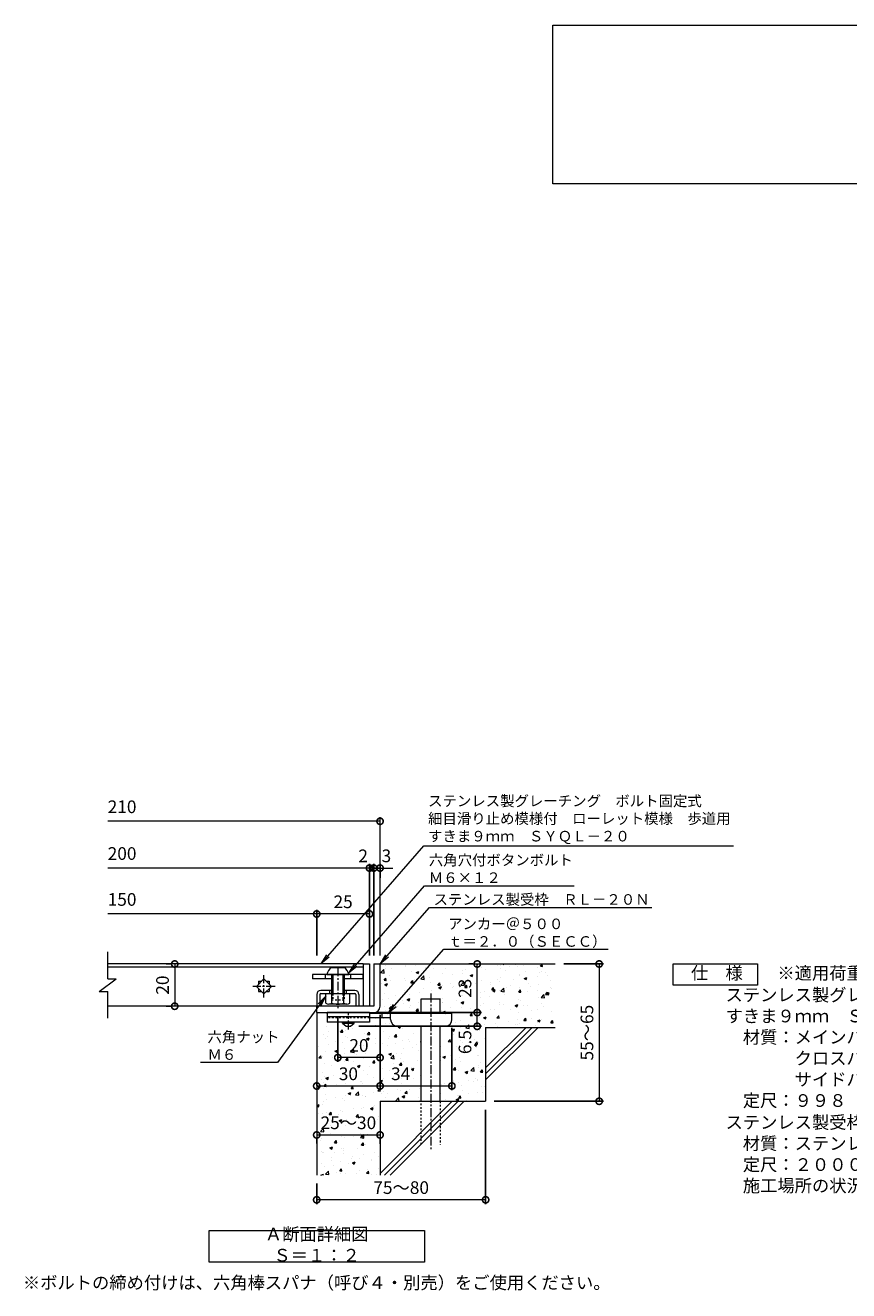
# Model space of a CAD drawing. Units: millimetres. Extents: x -1389 to 57, y -251 to 1110.
# Drawn here: x -1231 to -841, y -179 to 420 of the extents above; entities that cross this region are included whole.
import ezdxf
from ezdxf import colors
from ezdxf.entities.mleader import LeaderData, LeaderLine
from ezdxf.math import Vec2, Vec3

# ---------------------------------------------------------------- set-up
doc = ezdxf.new("R2010")
doc.units = ezdxf.units.MM
doc.linetypes.add('中心線（短）', pattern=[6.773333, 4.233333, -0.846667, 0.846667, -0.846667])
doc.linetypes.add('点線（標準）', pattern=[1.693333, 0.846667, -0.846667])
for name, color, linetype in [('(K)アンカー', 3, 'Continuous'), ('(K)ボルト固定部', 6, 'Continuous'), ('(K)モルタル', 7, 'Continuous'), ('(K)受枠', 2, 'Continuous'), ('(K)寸法', 7, 'Continuous'), ('(K)蓋', 3, 'Continuous'), ('(K)躯体', 6, 'Continuous')]:
    doc.layers.add(name, color=color, linetype=linetype)
for name, color, linetype, lineweight in [('(K)引出線', 7, 'Continuous', 9), ('(K)文字', 2, 'Continuous', 9), ('(K)製品仕様', 7, 'Continuous', 9)]:
    doc.layers.add(name, color=color, linetype=linetype, lineweight=lineweight)
doc.styles.add('(K)MSゴシック', font='MS Gothic.ttf')
doc.styles.add('文字_異尺度_H2.5', font='MS Gothic.ttf', dxfattribs={"height": 2.5})
doc.styles.add('文字_異尺度_H3.0', font='MS Gothic.ttf', dxfattribs={"height": 3})
doc.dimstyles.new('KAD-1', dxfattribs={"dimtxt": 3, "dimasz": 3, "dimexe": 1, "dimexo": 2, "dimgap": 1, "dimtad": 1, "dimdec": 1, "dimdsep": 46, "dimtxsty": '(K)MSゴシック', "dimblk": 'DOTSMALL', "dimcen": 0, "dimclrd": 7, "dimclre": 256, "dimclrt": 2, "dimadec": 1, "dimazin": 0, "dimtfac": 1, "dimtdec": 1, "dimtmove": 0, "dimatfit": 3, "dimldrblk": 'DOTSMALL', "dimfxl": 1, "dimtfill": 1, "dimlwd": 9, "dimlwe": -1, "dimarcsym": 0})

# ---------------------------------------------------------------- blocks, each defined once
blk = doc.blocks.new('_DotSmall')
at = {"color": 0, "linetype": 'ByBlock', "const_width": 0.5}
blk.add_lwpolyline([(-0.0625, 0, 1), (0.0625, 0, 1)], format="xyb", close=True, dxfattribs=at)
blk = doc.blocks.new('*D12')
at = {"layer": '(K)寸法', "transparency": 16777216}
for p, q in [((-1013.27, -93.65), (-1013.27, -138.32)), ((-1093.27, -128.65), (-1093.27, -138.32))]:
    blk.add_line(p, q, dxfattribs=at)
at = {"layer": '(K)寸法', "color": 7, "lineweight": 9, "transparency": 16777216}
blk.add_line((-1013.27, -136.32), (-1093.27, -136.32), dxfattribs=at)
at = {"layer": 'Defpoints', "color": 0, "transparency": 16777216}
for p in [(-1013.27, -89.65), (-1093.27, -124.65), (-1093.27, -136.32)]:
    blk.add_point(p, dxfattribs=at)
at = {"layer": '(K)寸法', "color": 7, "lineweight": 9, "transparency": 16777216, "xscale": 6, "yscale": 6, "zscale": 6, "rotation": 180}
blk.add_blockref('_DotSmall', (-1093.27, -136.32), dxfattribs=at)
at = {"layer": '(K)寸法', "color": 7, "lineweight": 9, "transparency": 16777216, "xscale": 6, "yscale": 6, "zscale": 6}
blk.add_blockref('_DotSmall', (-1013.27, -136.32), dxfattribs=at)
at = {"layer": '(K)寸法', "color": 2, "lineweight": 9, "transparency": 16777216, "insert": (-1053.27, -131.32), "char_height": 6, "attachment_point": 5, "style": '(K)MSゴシック', "bg_fill": 3, "box_fill_scale": 1.1, "bg_fill_color": 256, "bg_fill_true_color": 13158600, "bg_fill_transparency": 0}
blk.add_mtext('75～80', dxfattribs=at)
blk = doc.blocks.new('*D13')
at = {"layer": '(K)寸法', "transparency": 16777216}
for p, q in [((-1164.52, -24.65), (-1162.52, -24.65)), ((-1164.52, -44.65), (-1162.52, -44.65))]:
    blk.add_line(p, q, dxfattribs=at)
at = {"layer": '(K)寸法', "color": 7, "lineweight": 9, "transparency": 16777216}
blk.add_line((-1160.52, -24.65), (-1160.52, -44.65), dxfattribs=at)
at = {"layer": 'Defpoints', "color": 0, "transparency": 16777216}
for p in [(-1160.52, -24.65), (-1160.52, -44.65), (-1160.52, -44.65)]:
    blk.add_point(p, dxfattribs=at)
at = {"layer": '(K)寸法', "color": 7, "lineweight": 9, "transparency": 16777216, "xscale": 6, "yscale": 6, "zscale": 6}
for p, rotation in [((-1160.52, -24.65), 90), ((-1160.52, -44.65), 270)]:
    blk.add_blockref('_DotSmall', p, dxfattribs=dict(at, rotation=rotation))
at = {"layer": '(K)寸法', "color": 2, "lineweight": 9, "transparency": 16777216, "insert": (-1165.52, -34.65), "char_height": 6, "attachment_point": 5, "rotation": 90, "style": '(K)MSゴシック', "bg_fill": 3, "box_fill_scale": 1.1, "bg_fill_color": 256, "bg_fill_true_color": 13158600, "bg_fill_transparency": 0}
blk.add_mtext('20', dxfattribs=at)
blk = doc.blocks.new('*D14')
at = {"layer": '(K)寸法', "color": 7, "lineweight": 9, "transparency": 16777216}
for p, q in [((-1066.27, 20.78), (-1072.27, 20.78)), ((-1063.27, 20.78), (-1057.27, 20.78))]:
    blk.add_line(p, q, dxfattribs=at)
at = {"layer": '(K)寸法', "transparency": 16777216}
for p, q in [((-1066.27, -20.65), (-1066.27, 22.78)), ((-1063.27, 16.13), (-1063.27, 22.78))]:
    blk.add_line(p, q, dxfattribs=at)
at = {"layer": 'Defpoints', "color": 0, "transparency": 16777216}
for p in [(-1066.27, 20.78), (-1063.27, 12.13), (-1066.27, -24.65)]:
    blk.add_point(p, dxfattribs=at)
at = {"layer": '(K)寸法', "color": 2, "lineweight": 9, "transparency": 16777216, "insert": (-1060.27, 25.78), "char_height": 6, "attachment_point": 5, "style": '(K)MSゴシック', "bg_fill": 3, "box_fill_scale": 1.1, "bg_fill_color": 256, "bg_fill_true_color": 13158600, "bg_fill_transparency": 0}
blk.add_mtext('3', dxfattribs=at)
at = {"layer": '(K)寸法', "color": 7, "lineweight": 9, "transparency": 16777216}
blk.add_line((-1063.27, 20.78), (-1066.27, 20.78), dxfattribs=at)
at = {"layer": '(K)寸法', "color": 7, "lineweight": 9, "transparency": 16777216, "xscale": 6, "yscale": 6, "zscale": 6}
blk.add_blockref('_DotSmall', (-1066.27, 20.78), dxfattribs=at)
at = {"layer": '(K)寸法', "color": 7, "lineweight": 9, "transparency": 16777216, "xscale": 6, "yscale": 6, "zscale": 6, "rotation": 180}
blk.add_blockref('_DotSmall', (-1063.27, 20.78), dxfattribs=at)
blk = doc.blocks.new('*D15')
at = {"layer": '(K)寸法', "color": 7, "lineweight": 9, "transparency": 16777216}
for p, q in [((-1068.27, 20.78), (-1074.27, 20.78)), ((-1066.27, 20.78), (-1060.27, 20.78))]:
    blk.add_line(p, q, dxfattribs=at)
at = {"layer": '(K)寸法', "transparency": 16777216}
for p, q in [((-1068.27, -20.65), (-1068.27, 22.78)), ((-1066.27, -20.65), (-1066.27, 22.78))]:
    blk.add_line(p, q, dxfattribs=at)
at = {"layer": 'Defpoints', "color": 0, "transparency": 16777216}
for p in [(-1068.27, -24.65), (-1066.27, -24.65)]:
    blk.add_point(p, dxfattribs=at)
at = {"layer": '(K)寸法', "color": 2, "lineweight": 9, "transparency": 16777216, "insert": (-1071.27, 25.78), "char_height": 6, "attachment_point": 5, "style": '(K)MSゴシック', "bg_fill": 3, "box_fill_scale": 1.1, "bg_fill_color": 256, "bg_fill_true_color": 13158600, "bg_fill_transparency": 0}
blk.add_mtext('2', dxfattribs=at)
at = {"layer": '(K)寸法', "color": 7, "lineweight": 9, "transparency": 16777216}
blk.add_line((-1066.27, 20.78), (-1068.27, 20.78), dxfattribs=at)
at = {"layer": 'Defpoints', "color": 0, "transparency": 16777216}
blk.add_point((-1068.27, 20.78), dxfattribs=at)
at = {"layer": '(K)寸法', "color": 7, "lineweight": 9, "transparency": 16777216, "xscale": 6, "yscale": 6, "zscale": 6}
blk.add_blockref('_DotSmall', (-1068.27, 20.78), dxfattribs=at)
at = {"layer": '(K)寸法', "color": 7, "lineweight": 9, "transparency": 16777216, "xscale": 6, "yscale": 6, "zscale": 6, "rotation": 180}
blk.add_blockref('_DotSmall', (-1066.27, 20.78), dxfattribs=at)
blk = doc.blocks.new('*D16')
at = {"layer": '(K)寸法', "transparency": 16777216}
for p, q in [((-1093.27, -20.65), (-1093.27, 1.03)), ((-1068.27, -2.26), (-1068.27, -2.97))]:
    blk.add_line(p, q, dxfattribs=at)
at = {"layer": '(K)寸法', "color": 7, "lineweight": 9, "transparency": 16777216}
blk.add_line((-1068.27, -0.97), (-1093.27, -0.97), dxfattribs=at)
at = {"layer": 'Defpoints', "color": 0, "transparency": 16777216}
for p in [(-1068.27, 1.74), (-1093.27, -0.97), (-1093.27, -24.65)]:
    blk.add_point(p, dxfattribs=at)
at = {"layer": '(K)寸法', "color": 7, "lineweight": 9, "transparency": 16777216, "xscale": 6, "yscale": 6, "zscale": 6, "rotation": 180}
blk.add_blockref('_DotSmall', (-1093.27, -0.97), dxfattribs=at)
at = {"layer": '(K)寸法', "color": 7, "lineweight": 9, "transparency": 16777216, "xscale": 6, "yscale": 6, "zscale": 6}
blk.add_blockref('_DotSmall', (-1068.27, -0.97), dxfattribs=at)
at = {"layer": '(K)寸法', "color": 2, "lineweight": 9, "transparency": 16777216, "insert": (-1080.77, 4.03), "char_height": 6, "attachment_point": 5, "style": '(K)MSゴシック', "bg_fill": 3, "box_fill_scale": 1.1, "bg_fill_color": 256, "bg_fill_true_color": 13158600, "bg_fill_transparency": 0}
blk.add_mtext('25', dxfattribs=at)
blk = doc.blocks.new('*D17')
at = {"layer": '(K)寸法', "color": 7, "lineweight": 9, "transparency": 16777216}
blk.add_line((-1093.27, -105.61), (-1063.27, -105.61), dxfattribs=at)
at = {"layer": '(K)寸法', "transparency": 16777216}
for p, q in [((-1093.27, -109.61), (-1093.27, -107.61)), ((-1063.27, -109.61), (-1063.27, -107.61))]:
    blk.add_line(p, q, dxfattribs=at)
at = {"layer": '(K)寸法', "color": 7, "lineweight": 9, "transparency": 16777216, "xscale": 6, "yscale": 6, "zscale": 6, "rotation": 180}
blk.add_blockref('_DotSmall', (-1093.27, -105.61), dxfattribs=at)
at = {"layer": '(K)寸法', "color": 7, "lineweight": 9, "transparency": 16777216, "xscale": 6, "yscale": 6, "zscale": 6}
blk.add_blockref('_DotSmall', (-1063.27, -105.61), dxfattribs=at)
at = {"layer": '(K)寸法', "color": 2, "lineweight": 9, "transparency": 16777216, "insert": (-1078.27, -100.61), "char_height": 6, "attachment_point": 5, "style": '(K)MSゴシック', "bg_fill": 3, "box_fill_scale": 1.1, "bg_fill_color": 256, "bg_fill_true_color": 13158600, "bg_fill_transparency": 0}
blk.add_mtext('25～30', dxfattribs=at)
at = {"layer": 'Defpoints', "color": 0, "transparency": 16777216}
for p in [(-1093.27, -105.61), (-1063.27, -105.61), (-1063.27, -105.61)]:
    blk.add_point(p, dxfattribs=at)
blk = doc.blocks.new('*D18')
at = {"layer": '(K)寸法', "transparency": 16777216}
for p, q in [((-1063.27, -48.65), (-1063.27, -84.42)), ((-1093.27, -82.15), (-1093.27, -80.42))]:
    blk.add_line(p, q, dxfattribs=at)
at = {"layer": '(K)寸法', "color": 7, "lineweight": 9, "transparency": 16777216}
blk.add_line((-1093.27, -82.42), (-1063.27, -82.42), dxfattribs=at)
at = {"layer": 'Defpoints', "color": 0, "transparency": 16777216}
for p in [(-1063.27, -44.65), (-1063.27, -82.42), (-1093.27, -86.15)]:
    blk.add_point(p, dxfattribs=at)
at = {"layer": '(K)寸法', "color": 7, "lineweight": 9, "transparency": 16777216, "xscale": 6, "yscale": 6, "zscale": 6, "rotation": 180}
blk.add_blockref('_DotSmall', (-1093.27, -82.42), dxfattribs=at)
at = {"layer": '(K)寸法', "color": 7, "lineweight": 9, "transparency": 16777216, "xscale": 6, "yscale": 6, "zscale": 6}
blk.add_blockref('_DotSmall', (-1063.27, -82.42), dxfattribs=at)
at = {"layer": '(K)寸法', "color": 2, "lineweight": 9, "transparency": 16777216, "insert": (-1078.27, -77.42), "char_height": 6, "attachment_point": 5, "style": '(K)MSゴシック', "bg_fill": 3, "box_fill_scale": 1.1, "bg_fill_color": 256, "bg_fill_true_color": 13158600, "bg_fill_transparency": 0}
blk.add_mtext('30', dxfattribs=at)
blk = doc.blocks.new('*D19')
at = {"layer": '(K)寸法', "transparency": 16777216}
for p, q in [((-1063.27, -48.65), (-1063.27, -84.42)), ((-1029.26, -54.95), (-1029.26, -84.42))]:
    blk.add_line(p, q, dxfattribs=at)
at = {"layer": '(K)寸法', "color": 7, "lineweight": 9, "transparency": 16777216}
blk.add_line((-1063.27, -82.42), (-1029.26, -82.42), dxfattribs=at)
at = {"layer": 'Defpoints', "color": 0, "transparency": 16777216}
for p in [(-1063.27, -44.65), (-1029.26, -50.95), (-1029.26, -82.42)]:
    blk.add_point(p, dxfattribs=at)
at = {"layer": '(K)寸法', "color": 7, "lineweight": 9, "transparency": 16777216, "xscale": 6, "yscale": 6, "zscale": 6, "rotation": 180}
blk.add_blockref('_DotSmall', (-1063.27, -82.42), dxfattribs=at)
at = {"layer": '(K)寸法', "color": 7, "lineweight": 9, "transparency": 16777216, "xscale": 6, "yscale": 6, "zscale": 6}
blk.add_blockref('_DotSmall', (-1029.26, -82.42), dxfattribs=at)
at = {"layer": '(K)寸法', "color": 2, "lineweight": 9, "transparency": 16777216, "insert": (-1053.51, -77.42), "char_height": 6, "attachment_point": 5, "style": '(K)MSゴシック', "bg_fill": 3, "box_fill_scale": 1.1, "bg_fill_color": 256, "bg_fill_true_color": 13158600, "bg_fill_transparency": 0}
blk.add_mtext('34', dxfattribs=at)
blk = doc.blocks.new('*D20')
at = {"layer": '(K)寸法', "transparency": 16777216}
for p, q in [((-1083.27, -49.61), (-1083.27, -70.99)), ((-1063.27, -64.99), (-1063.27, -66.99))]:
    blk.add_line(p, q, dxfattribs=at)
at = {"layer": '(K)寸法', "color": 7, "lineweight": 9, "transparency": 16777216}
blk.add_line((-1063.27, -68.99), (-1083.27, -68.99), dxfattribs=at)
at = {"layer": 'Defpoints', "color": 0, "transparency": 16777216}
for p in [(-1083.27, -45.61), (-1083.27, -68.99), (-1063.27, -68.99)]:
    blk.add_point(p, dxfattribs=at)
at = {"layer": '(K)寸法', "color": 7, "lineweight": 9, "transparency": 16777216, "xscale": 6, "yscale": 6, "zscale": 6, "rotation": 180}
blk.add_blockref('_DotSmall', (-1083.27, -68.99), dxfattribs=at)
at = {"layer": '(K)寸法', "color": 7, "lineweight": 9, "transparency": 16777216, "xscale": 6, "yscale": 6, "zscale": 6}
blk.add_blockref('_DotSmall', (-1063.27, -68.99), dxfattribs=at)
at = {"layer": '(K)寸法', "color": 2, "lineweight": 9, "transparency": 16777216, "insert": (-1073.27, -63.99), "char_height": 6, "attachment_point": 5, "style": '(K)MSゴシック', "bg_fill": 3, "box_fill_scale": 1.1, "bg_fill_color": 256, "bg_fill_true_color": 13158600, "bg_fill_transparency": 0}
blk.add_mtext('20', dxfattribs=at)
blk = doc.blocks.new('*D21')
at = {"layer": '(K)寸法', "transparency": 16777216}
for p, q in [((-1064.26, -47.65), (-1015.27, -47.65)), ((-1073.26, -54.15), (-1015.27, -54.15))]:
    blk.add_line(p, q, dxfattribs=at)
at = {"layer": '(K)寸法', "color": 7, "lineweight": 9, "transparency": 16777216}
blk.add_line((-1017.27, -54.15), (-1017.27, -47.65), dxfattribs=at)
at = {"layer": 'Defpoints', "color": 0, "transparency": 16777216}
for p in [(-1068.26, -47.65), (-1017.27, -47.65), (-1077.26, -54.15)]:
    blk.add_point(p, dxfattribs=at)
at = {"layer": '(K)寸法', "color": 7, "lineweight": 9, "transparency": 16777216, "xscale": 6, "yscale": 6, "zscale": 6, "rotation": 90}
blk.add_blockref('_DotSmall', (-1017.27, -47.65), dxfattribs=at)
at = {"layer": '(K)寸法', "color": 2, "lineweight": 9, "transparency": 16777216, "insert": (-1022.27, -61.63), "char_height": 6, "attachment_point": 5, "rotation": 90, "style": '(K)MSゴシック', "bg_fill": 3, "box_fill_scale": 1.1, "bg_fill_color": 256, "bg_fill_true_color": 13158600, "bg_fill_transparency": 0}
blk.add_mtext('6.5', dxfattribs=at)
at = {"layer": '(K)寸法', "color": 7, "lineweight": 9, "transparency": 16777216, "xscale": 6, "yscale": 6, "zscale": 6, "rotation": 270}
blk.add_blockref('_DotSmall', (-1017.27, -54.15), dxfattribs=at)
blk = doc.blocks.new('*D22')
at = {"layer": '(K)寸法', "transparency": 16777216}
for p, q in [((-1021.27, -24.65), (-1019.27, -24.65)), ((-1064.26, -47.65), (-1015.27, -47.65))]:
    blk.add_line(p, q, dxfattribs=at)
at = {"layer": '(K)寸法', "color": 7, "lineweight": 9, "transparency": 16777216}
blk.add_line((-1017.27, -47.65), (-1017.27, -24.65), dxfattribs=at)
at = {"layer": 'Defpoints', "color": 0, "transparency": 16777216}
for p in [(-1017.27, -24.65), (-1017.27, -24.65), (-1068.26, -47.65)]:
    blk.add_point(p, dxfattribs=at)
at = {"layer": '(K)寸法', "color": 7, "lineweight": 9, "transparency": 16777216, "xscale": 6, "yscale": 6, "zscale": 6}
for p, rotation in [((-1017.27, -24.65), 90), ((-1017.27, -47.65), 270)]:
    blk.add_blockref('_DotSmall', p, dxfattribs=dict(at, rotation=rotation))
at = {"layer": '(K)寸法', "color": 2, "lineweight": 9, "transparency": 16777216, "insert": (-1022.27, -36.15), "char_height": 6, "attachment_point": 5, "rotation": 90, "style": '(K)MSゴシック', "bg_fill": 3, "box_fill_scale": 1.1, "bg_fill_color": 256, "bg_fill_true_color": 13158600, "bg_fill_transparency": 0}
blk.add_mtext('23', dxfattribs=at)
blk = doc.blocks.new('*D23')
at = {"layer": '(K)寸法', "transparency": 16777216}
for p, q in [((-976.27, -24.65), (-957.51, -24.65)), ((-1009.27, -89.65), (-957.51, -89.65))]:
    blk.add_line(p, q, dxfattribs=at)
at = {"layer": '(K)寸法', "color": 7, "lineweight": 9, "transparency": 16777216}
blk.add_line((-959.51, -24.65), (-959.51, -89.65), dxfattribs=at)
at = {"layer": 'Defpoints', "color": 0, "transparency": 16777216}
for p in [(-980.27, -24.65), (-1013.27, -89.65), (-959.51, -89.65)]:
    blk.add_point(p, dxfattribs=at)
at = {"layer": '(K)寸法', "color": 7, "lineweight": 9, "transparency": 16777216, "xscale": 6, "yscale": 6, "zscale": 6}
for p, rotation in [((-959.51, -24.65), 90), ((-959.51, -89.65), 270)]:
    blk.add_blockref('_DotSmall', p, dxfattribs=dict(at, rotation=rotation))
at = {"layer": '(K)寸法', "color": 2, "lineweight": 9, "transparency": 16777216, "insert": (-964.51, -57.15), "char_height": 6, "attachment_point": 5, "rotation": 90, "style": '(K)MSゴシック', "bg_fill": 3, "box_fill_scale": 1.1, "bg_fill_color": 256, "bg_fill_true_color": 13158600, "bg_fill_transparency": 0}
blk.add_mtext('55～65', dxfattribs=at)
blk = doc.blocks.new('_Open')
at = {"color": 0, "linetype": 'ByBlock', "lineweight": -2}
for p, q in [((-1, 0.17), (0, 0)), ((-1, -0.17), (0, 0)), ((0, 0), (-1, 0))]:
    blk.add_line(p, q, dxfattribs=at)

msp = doc.modelspace()

# ---------------------------------------------------------------- hatches: boundary and pattern name
at = {"layer": '(K)モルタル', "lineweight": 9}
h = msp.add_hatch(dxfattribs=at)
h.set_pattern_fill('AR-CONC', color=256, scale=0.07)
h.set_pattern_definition([(50, (127.923, -18.017), (12.75293, -1.11574), [1.3335, -14.6685]), (355, (127.923, -18.017), (-2.46704, 13.37398), [1.0668, -11.73484]), (100.4514, (128.986, -18.11), (10.28589, 12.25824), [1.1333, -12.46632]), (46.1842, (127.923, -14.461), (18.97553, -2.94296), [2.00025, -22.00275]), (96.6356, (129.505, -14.706), (16.6183, 17.31983), [1.69995, -18.6995]), (351.1842, (127.923, -14.461), (16.6183, 17.31983), [1.6002, -17.60218]), (21, (129.701, -15.35), (10.61301, -7.15856), [1.3335, -14.6685]), (326, (129.701, -15.35), (4.32614, 12.89316), [1.0668, -11.7348]), (71.4514, (130.586, -15.947), (14.93915, 5.7346), [1.1333, -12.4663]), (37.5, (127.9234, -18.017), (0.216202, 5.918853), [0, -11.59256, 0, -11.9126, 0, -11.77925]), (7.5, (127.9234, -18.017), (4.677376, 7.01264), [0, -6.79196, 0, -11.32586, 0, -4.48945]), (327.5, (123.9585, -18.017), (9.491342, -0.401012), [0, -4.445, 0, -13.8684, 0, -18.4023]), (317.5, (122.1805, -18.017), (10.36904, 1.779854), [0, -5.7785, 0, -9.21004, 0, -13.0683])])
h.paths.add_polyline_path([(-980.27, -24.65), (-1063.27, -24.65), (-1063.27, -44.64, -0.414192), (-1066.25, -47.65), (-1067.27, -47.65), (-1068.26, -47.65), (-1068.26, -48.15), (-1043.76, -48.15), (-1043.76, -41.15), (-1034.76, -41.15), (-1034.76, -48.15), (-1029.26, -48.15), (-1029.26, -50.94, -0.415701), (-1032.26, -53.95), (-1034.76, -53.95), (-1034.76, -89.65), (-1013.27, -89.65), (-1013.27, -54.65), (-980.27, -54.65)])
h.paths.add_polyline_path([(-1043.76, -53.95), (-1055.26, -53.95, -0.414214), (-1058.26, -50.95), (-1058.26, -50.95), (-1058.26, -50.15), (-1068.26, -50.15), (-1068.26, -50.15), (-1068.26, -52.15), (-1075.51, -52.15), (-1075.51, -52.65), (-1077.26, -54.15), (-1079.26, -54.15), (-1081.01, -52.65), (-1081.01, -52.15), (-1088.26, -52.15), (-1088.26, -47.65), (-1093.27, -47.65), (-1093.27, -124.65), (-1063.27, -124.65), (-1063.27, -89.65), (-1043.76, -89.65)])

# ---------------------------------------------------------------- linework, layer by layer
at = {"layer": '(K)アンカー', "color": 3, "linetype": 'Continuous', "lineweight": 9}
for p, q in [((-1088.26, -47.65), (-1088.26, -52.15)), ((-1068.26, -47.65), (-1088.26, -47.65)), ((-1068.26, -47.65), (-1068.26, -52.15)), ((-1068.26, -49.65), (-1088.26, -49.65)), ((-1068.26, -52.15), (-1088.26, -52.15))]:
    msp.add_line(p, q, dxfattribs=at)
at = {"layer": '(K)アンカー', "color": 4, "linetype": '中心線（短）', "lineweight": 9}
msp.add_line((-1078.26, -55.7), (-1078.26, -47.65), dxfattribs=at)
at = {"layer": '(K)アンカー', "color": 3, "linetype": '点線（標準）', "lineweight": 9}
msp.add_line((-1068.26, -50.15), (-1088.26, -50.15), dxfattribs=at)
at = {"layer": '(K)アンカー', "color": 2, "linetype": 'Continuous', "lineweight": 9}
for p, q in [((-1081.01, -52.65), (-1081.01, -52.15)), ((-1081.01, -52.65), (-1079.26, -54.15)), ((-1081.01, -52.65), (-1075.51, -52.65)), ((-1077.26, -54.15), (-1075.51, -52.65)), ((-1075.51, -52.65), (-1075.51, -52.15)), ((-1079.26, -54.15), (-1077.26, -54.15))]:
    msp.add_line(p, q, dxfattribs=at)
at = {"layer": '(K)アンカー', "color": 4, "linetype": 'Continuous', "lineweight": 9}
for p, q in [((-1029.26, -48.15), (-1068.26, -48.15)), ((-1058.26, -50.15), (-1068.26, -50.15)), ((-1062.26, -50.15), (-1062.26, -48.15)), ((-1058.26, -50.95), (-1058.26, -48.15)), ((-1029.26, -50.95), (-1029.26, -48.15)), ((-1055.26, -53.95), (-1032.26, -53.95))]:
    msp.add_line(p, q, dxfattribs=at)
for centre, start, end in [((-1055.26, -50.95), 180, 270), ((-1032.26, -50.95), 270, 0)]:
    msp.add_arc(centre, 3, start, end, dxfattribs=at)
at = {"layer": '(K)ボルト固定部', "color": 7, "linetype": 'Continuous', "lineweight": 9}
for p, q in [((-1095.27, -29.65), (-1095.27, -31.65)), ((-1071.27, -29.65), (-1095.27, -29.65)), ((-1089.27, -29.65), (-1089.27, -31.65)), ((-1077.27, -29.65), (-1077.27, -31.65)), ((-1071.27, -31.65), (-1071.27, -29.65)), ((-1086.27, -31.65), (-1095.27, -31.65)), ((-1071.27, -31.65), (-1080.27, -31.65))]:
    msp.add_line(p, q, dxfattribs=at)
at = {"layer": '(K)ボルト固定部', "color": 2, "linetype": 'Continuous', "lineweight": 9}
for p, q in [((-1088.52, -29.65), (-1078.02, -29.65)), ((-1086.27, -26.35), (-1080.27, -26.35)), ((-1086.27, -29.65), (-1086.27, -38.65)), ((-1085.57, -29.65), (-1085.57, -38.65)), ((-1080.97, -29.65), (-1080.97, -38.65)), ((-1080.27, -29.65), (-1080.27, -38.65)), ((-1089.02, -43.16), (-1089.02, -38.65)), ((-1086.13, -43.16), (-1086.13, -38.65)), ((-1080.4, -43.16), (-1080.4, -38.65)), ((-1077.52, -43.16), (-1077.52, -38.65)), ((-1078.96, -43.65), (-1087.57, -43.65))]:
    msp.add_line(p, q, dxfattribs=at)
at = {"layer": '(K)ボルト固定部', "color": 2, "linetype": '中心線（短）', "lineweight": 9}
msp.add_line((-1083.27, -26.25), (-1083.27, -45.61), dxfattribs=at)
at = {"layer": '(K)ボルト固定部', "color": 6, "linetype": 'Continuous', "lineweight": 9}
for p, q in [((-1093.27, -39.15), (-1093.27, -44.65)), ((-1091.77, -39.15), (-1091.77, -44.65)), ((-1086.27, -37.15), (-1091.27, -37.15)), ((-1091.27, -38.65), (-1075.27, -38.65)), ((-1087.27, -37.15), (-1087.27, -38.65)), ((-1075.27, -37.15), (-1080.27, -37.15)), ((-1079.27, -37.15), (-1079.27, -38.65)), ((-1074.77, -39.15), (-1074.77, -44.65)), ((-1073.27, -39.15), (-1073.27, -44.65))]:
    msp.add_line(p, q, dxfattribs=at)
at = {"layer": '(K)ボルト固定部', "color": 2, "linetype": '点線（標準）', "lineweight": 9}
for p, q in [((-1086.27, -38.65), (-1086.27, -41.65)), ((-1086.27, -41.65), (-1080.27, -41.65)), ((-1085.57, -38.65), (-1085.57, -41.65)), ((-1080.97, -38.65), (-1080.97, -41.65)), ((-1080.27, -38.65), (-1080.27, -41.65))]:
    msp.add_line(p, q, dxfattribs=at)
at = {"layer": '(K)ボルト固定部', "color": 2, "linetype": 'Continuous', "lineweight": 9}
for centre, radius, start, end in [((-1083.6, -30.59), 5, 122.17209, 169.25416), ((-1082.93, -30.59), 5, 10.74584, 57.82791), ((-1087.57, -41.29), 2.37, 232.44278, 307.55722), ((-1083.27, -35.06), 8.6, 250.548, 289.452), ((-1078.96, -41.29), 2.37, 232.44278, 307.55722)]:
    msp.add_arc(centre, radius, start, end, dxfattribs=at)
at = {"layer": '(K)ボルト固定部', "color": 6, "linetype": 'Continuous', "lineweight": 9}
for centre, radius, start, end in [((-1091.27, -39.15), 2, 90, 180), ((-1091.27, -39.15), 0.5, 90, 180), ((-1075.27, -39.15), 2, 0, 90), ((-1075.27, -39.15), 0.5, 0, 90)]:
    msp.add_arc(centre, radius, start, end, dxfattribs=at)
at = {"layer": '(K)受枠', "color": 2, "linetype": 'Continuous', "lineweight": 9}
for p, q in [((-1066.27, -24.65), (-1066.27, -44.65)), ((-1066.27, -24.65), (-1063.27, -24.65)), ((-1063.27, -44.65), (-1063.27, -24.65)), ((-1066.27, -44.65), (-1093.27, -44.65)), ((-1093.27, -47.65), (-1093.27, -44.65)), ((-1093.27, -47.65), (-1067.27, -47.65)), ((-1067.27, -47.65), (-1066.27, -47.65))]:
    msp.add_line(p, q, dxfattribs=at)
msp.add_arc((-1066.27, -44.65), 3, 270, 0, dxfattribs=at)
at = {"layer": '(K)寸法', "color": 7, "lineweight": 9}
msp.add_line((-1063.27, 42.92), (-1192.26, 42.92), dxfattribs=at)
at = {"layer": '(K)寸法', "lineweight": 9}
msp.add_line((-1063.27, -20.65), (-1063.27, 44.92), dxfattribs=at)
at = {"layer": '(K)文字', "color": 7, "linetype": 'Continuous', "lineweight": 9}
for points in [[(-981.4, 419.84), (-451.4, 419.84), (-451.4, 344.84), (-981.4, 344.84)], [(-1144.27, -150.84), (-1042.27, -150.84), (-1042.27, -165.84), (-1144.27, -165.84)]]:
    msp.add_lwpolyline(points, close=True, dxfattribs=at)
at = {"layer": '(K)蓋', "color": 3, "linetype": 'Continuous', "lineweight": 9}
for p, q in [((-1192.26, -31.65), (-1192.26, -18.84)), ((-1071.27, -24.65), (-1192.26, -24.65)), ((-1192.26, -26.05), (-1071.27, -26.05)), ((-1071.27, -24.65), (-1068.27, -24.65)), ((-1071.27, -24.65), (-1071.27, -44.65)), ((-1068.27, -24.65), (-1068.27, -44.65)), ((-1196.26, -37.65), (-1188.26, -31.65)), ((-1192.26, -31.65), (-1188.26, -31.65)), ((-1121.8, -35.25), (-1118.27, -31.72)), ((-1118.27, -38.79), (-1121.8, -35.25)), ((-1120.77, -32.75), (-1120.77, -34.22)), ((-1120.77, -32.75), (-1119.3, -32.75)), ((-1118.27, -31.72), (-1114.73, -35.25)), ((-1114.73, -35.25), (-1118.27, -38.79)), ((-1117.23, -32.75), (-1115.77, -32.75)), ((-1115.77, -32.75), (-1115.77, -34.22)), ((-1196.26, -37.65), (-1192.26, -37.65)), ((-1192.26, -50.34), (-1192.26, -37.65)), ((-1120.77, -36.29), (-1120.77, -37.75)), ((-1120.77, -37.75), (-1119.3, -37.75)), ((-1117.23, -37.75), (-1115.77, -37.75)), ((-1115.77, -36.29), (-1115.77, -37.75)), ((-1071.27, -44.65), (-1192.26, -44.65)), ((-1068.27, -44.65), (-1071.27, -44.65))]:
    msp.add_line(p, q, dxfattribs=at)
at = {"layer": '(K)蓋', "color": 3, "linetype": '中心線（短）', "lineweight": 9}
for p, q in [((-1118.27, -40.56), (-1118.27, -29.95)), ((-1112.96, -35.25), (-1123.57, -35.25))]:
    msp.add_line(p, q, dxfattribs=at)
at = {"layer": '(K)製品仕様', "linetype": 'Continuous', "lineweight": 9}
msp.add_lwpolyline([(-924.48, -24.65), (-884.48, -24.65), (-884.48, -34.65), (-924.48, -34.65)], close=True, dxfattribs=at)
at = {"layer": '(K)躯体', "color": 6, "linetype": 'Continuous', "lineweight": 9}
for p, q in [((-1063.27, -24.65), (-980.27, -24.65)), ((-1043.76, -48.15), (-1043.76, -41.15)), ((-1043.76, -41.15), (-1034.76, -41.15)), ((-1034.76, -48.15), (-1034.76, -41.15)), ((-1093.27, -47.65), (-1093.27, -124.65)), ((-1043.76, -89.65), (-1043.76, -53.95)), ((-1034.76, -89.65), (-1034.76, -53.95)), ((-1013.27, -73.86), (-994.06, -54.65)), ((-1013.27, -54.65), (-980.27, -54.65)), ((-1013.27, -76.68), (-991.24, -54.65)), ((-1013.27, -54.65), (-1013.27, -89.65)), ((-1013.27, -79.51), (-988.41, -54.65)), ((-1063.27, -89.65), (-1063.27, -124.65)), ((-1063.27, -89.65), (-1013.27, -89.65)), ((-1063.27, -123.86), (-1029.06, -89.65)), ((-1061.24, -124.65), (-1026.24, -89.65)), ((-1058.41, -124.65), (-1023.41, -89.65))]:
    msp.add_line(p, q, dxfattribs=at)
at = {"layer": '(K)躯体', "color": 6, "linetype": '中心線（短）', "lineweight": 9}
msp.add_line((-1039.26, -38.69), (-1039.26, -112.32), dxfattribs=at)
at = {"layer": '(K)躯体', "color": 6, "linetype": '点線（標準）', "lineweight": 9}
for p, q in [((-1043.76, -110.15), (-1043.76, -89.65)), ((-1034.76, -89.65), (-1034.76, -110.15))]:
    msp.add_line(p, q, dxfattribs=at)

# ---------------------------------------------------------------- block references
at = {"layer": '(K)寸法', "color": 7, "lineweight": 9, "xscale": 6, "yscale": 6, "zscale": 6}
msp.add_blockref('_DotSmall', (-1063.27, 42.92), dxfattribs=at)

# ---------------------------------------------------------------- texts
at = {"layer": '(K)寸法', "color": 2, "lineweight": 9, "char_height": 6, "attachment_point": 7, "style": '(K)MSゴシック', "bg_fill": 3, "box_fill_scale": 1.1, "bg_fill_color": 256, "bg_fill_true_color": 13158600, "bg_fill_transparency": 0}
for s, insert in [('210', (-1192.26, 44.92)), ('200', (-1192.26, 22.78)), ('150', (-1192.26, 1.03))]:
    msp.add_mtext(s, dxfattribs=dict(at, insert=insert))
at = {"layer": '(K)文字', "linetype": 'Continuous', "lineweight": 9, "char_height": 6, "attachment_point": 5, "style": '文字_異尺度_H3.0'}
for s, insert, width in [('Ａ断面詳細図\u3000Ｓ＝１：２', (-1093.27, -158.34), 96.0293), ('※ボルトの締め付けは、六角棒スパナ（呼び４・別売）をご使用ください。', (-1093.27, -176.34), 292.1506)]:
    msp.add_mtext(s, dxfattribs=dict(at, insert=insert, width=width))
at = {"layer": '(K)製品仕様', "color": 2, "linetype": 'Continuous', "lineweight": 9, "insert": (-924.22, -25.95), "char_height": 6, "width": 356.0138, "attachment_point": 1, "style": '文字_異尺度_H3.0'}
msp.add_mtext('\u3000仕\u3000様\u3000\u3000{\\C3;※適用荷重：歩行用}\\P{\\H0.03333x;\\P}\u3000\u3000\u3000ステンレス製グレーチング\u3000ボルト固定式\u3000細目滑り止め模様付\u3000ローレット模様\u3000歩道用\\P\u3000\u3000\u3000すきま９ｍｍ\u3000ＳＹＱＬ－２０\u3000２００×１０００\\P\u3000\u3000\u3000\u3000材質：メインバー\u3000ＳＵＳ３０４\u3000＠１７\\P\u3000\u3000\u3000\u3000\u3000\u3000\u3000クロスバー\u3000ＳＵＳ３０４\u3000＠１００\\P\u3000\u3000\u3000\u3000\u3000\u3000\u3000サイドバー\u3000ＳＵＳ３０４\\P\u3000\u3000\u3000\u3000定尺：９９８\\P{\\H0.03333x;\\P}\u3000\u3000\u3000ステンレス製受枠\u3000ＲＬ－２０Ｎ\\P\u3000\u3000\u3000\u3000材質：ステンレス鋼板ｔ＝３．０（ＳＵＳ３０４）\\P\u3000\u3000\u3000\u3000定尺：２０００\\P\u3000\u3000\u3000\u3000施工場所の状況に合わせて、アンカーをプライヤー等で折り曲げてご使用ください。', dxfattribs=at)

# ---------------------------------------------------------------- next in the draw order: dimensions: what is measured, and where the dimension line sits
at = {"layer": '(K)寸法', "lineweight": 9}
dim = msp.add_linear_dim(base=(-1066.27, 20.78), p1=(-1063.27, 12.13), p2=(-1066.27, -24.65), dimstyle='KAD-1', override={"dimtmove": 1}, dxfattribs=at)
dim.commit()
dim.dimension.update_dxf_attribs({"geometry": '*D14', "text_midpoint": (-1060.27, 20.78), "dimtype": 160})
dim = msp.add_linear_dim(base=(-1160.52, -44.65), p1=(-1160.52, -24.65), p2=(-1160.52, -44.65), angle=90, dimstyle='KAD-1', dxfattribs=at)
dim.commit()
dim.dimension.update_dxf_attribs({"geometry": '*D13', "text_midpoint": (-1165.52, -34.65)})
dim = msp.add_linear_dim(base=(-1063.27, -82.42), p1=(-1093.27, -86.15), p2=(-1063.27, -44.65), dimstyle='KAD-1', dxfattribs=at)
dim.commit()
dim.dimension.update_dxf_attribs({"geometry": '*D18', "text_midpoint": (-1078.27, -77.42)})
dim = msp.add_linear_dim(base=(-1093.27, -136.32), p1=(-1013.27, -89.65), p2=(-1093.27, -124.65), text='75～<>', dimstyle='KAD-1', dxfattribs=at)
dim.commit()
dim.dimension.update_dxf_attribs({"geometry": '*D12', "text_midpoint": (-1053.27, -131.32)})

# ---------------------------------------------------------------- next in the draw order: dimensions: what is measured, and where the dimension line sits
for base, p1, p2, picture, middle in [((-1068.27, 20.78), (-1066.27, -24.65), (-1068.27, -24.65), '*D15', (-1071.27, 20.78)), ((-1029.26, -82.42), (-1063.27, -44.65), (-1029.26, -50.95), '*D19', (-1053.51, -82.42))]:
    dim = msp.add_linear_dim(base=base, p1=p1, p2=p2, dimstyle='KAD-1', override={"dimtmove": 1}, dxfattribs=at)
    dim.commit()
    dim.dimension.update_dxf_attribs({"geometry": picture, "text_midpoint": middle, "dimtype": 160})
dim = msp.add_linear_dim(base=(-1063.27, -105.61), p1=(-1093.27, -105.61), p2=(-1063.27, -105.61), text='25～<>', dimstyle='KAD-1', dxfattribs=at)
dim.commit()
dim.dimension.update_dxf_attribs({"geometry": '*D17', "text_midpoint": (-1078.27, -100.61)})

# ---------------------------------------------------------------- next in the draw order: leaders
at = {"layer": '(K)引出線', "lineweight": 9}
ml = msp.add_multileader_mtext('Standard', dxfattribs=at)
ml.set_content('六角ナット\\PＭ６', color=7, style='文字_異尺度_H2.5')
ml.set_leader_properties(color=7, linetype='Continuous', lineweight=9)
ml.set_arrow_properties(name='OPEN')
ml.build(insert=Vec2(0, 0))
ml.multileader.update_dxf_attribs({"has_dogleg": 0, "text_left_attachment_type": 5, "text_right_attachment_type": 5, "arrow_head_size": 5, "scale": 2})
ctx = ml.context
ctx.base_point, ctx.scale, ctx.char_height, ctx.arrow_head_size, ctx.plane_origin = Vec3(-1147, -71.35), 2, 5, 5, Vec3(-1089.02, -39.95)
ctx.left_attachment, ctx.right_attachment = 5, 5
notes = []
notes.append((ctx, [(0, (1, 1, 0), (-1095.78, -71.35), (-1, 0), 16, [(0, [(-1089.02, -39.95)], 0, [])])]))
ctx.mtext.insert, ctx.mtext.flow_direction = Vec3(-1145, -56.69), 5
for ctx, leaders in notes:
    for number, flags, end, landing, length, lines in leaders:
        leader = LeaderData()
        leader.index, (leader.has_last_leader_line, leader.has_dogleg_vector, leader.attachment_direction) = number, flags
        leader.last_leader_point, leader.dogleg_vector, leader.dogleg_length = Vec3(end), Vec3(landing), length
        for number, points, colour, breaks in lines:
            line = LeaderLine()
            line.index, line.vertices, line.color, line.breaks = number, Vec3.list(points), colors.encode_raw_color(colour), breaks
            leader.lines.append(line)
        ctx.leaders.append(leader)

# ---------------------------------------------------------------- next in the draw order: linework, layer by layer
at = {"layer": '(K)寸法', "color": 7, "lineweight": 9}
msp.add_line((-1068.27, 20.78), (-1192.26, 20.78), dxfattribs=at)

# ---------------------------------------------------------------- next in the draw order: dimensions: what is measured, and where the dimension line sits
at = {"layer": '(K)寸法', "lineweight": 9}
for base, p1, p2, picture, middle in [((-1093.27, -0.97), (-1068.27, 1.74), (-1093.27, -24.65), '*D16', (-1080.77, 4.03)), ((-1083.27, -68.99), (-1063.27, -68.99), (-1083.27, -45.61), '*D20', (-1073.27, -63.99))]:
    dim = msp.add_linear_dim(base=base, p1=p1, p2=p2, dimstyle='KAD-1', dxfattribs=at)
    dim.commit()
    dim.dimension.update_dxf_attribs({"geometry": picture, "text_midpoint": middle})

# ---------------------------------------------------------------- next in the draw order: linework, layer by layer
at = {"layer": '(K)寸法', "color": 7, "lineweight": 9}
msp.add_line((-1093.27, -0.97), (-1192.26, -0.97), dxfattribs=at)

# ---------------------------------------------------------------- next in the draw order: dimensions: what is measured, and where the dimension line sits
at = {"layer": '(K)寸法', "lineweight": 9}
dim = msp.add_linear_dim(base=(-1017.27, -47.65), p1=(-1077.26, -54.15), p2=(-1068.26, -47.65), angle=90, dimstyle='KAD-1', override={"dimtmove": 1}, dxfattribs=at)
dim.commit()
dim.dimension.update_dxf_attribs({"geometry": '*D21', "text_midpoint": (-1017.27, -61.63), "dimtype": 160})

# ---------------------------------------------------------------- next in the draw order: dimensions: what is measured, and where the dimension line sits
dim = msp.add_linear_dim(base=(-1017.27, -24.65), p1=(-1068.26, -47.65), p2=(-1017.27, -24.65), angle=90, dimstyle='KAD-1', dxfattribs=at)
dim.commit()
dim.dimension.update_dxf_attribs({"geometry": '*D22', "text_midpoint": (-1022.27, -36.15)})

# ---------------------------------------------------------------- next in the draw order: dimensions: what is measured, and where the dimension line sits
dim = msp.add_linear_dim(base=(-959.51, -89.65), p1=(-980.27, -24.65), p2=(-1013.27, -89.65), angle=90, text='55～<>', dimstyle='KAD-1', dxfattribs=at)
dim.commit()
dim.dimension.update_dxf_attribs({"geometry": '*D23', "text_midpoint": (-964.51, -57.15)})

# ---------------------------------------------------------------- next in the draw order: leaders
at = {"layer": '(K)引出線', "lineweight": 9}
ml = msp.add_multileader_mtext('Standard', dxfattribs=at)
ml.set_content('ステンレス製グレーチング\u3000ボルト固定式\\P細目滑り止め模様付\u3000ローレット模様\u3000歩道用\\Pすきま９ｍｍ\u3000ＳＹＱＬ－２０', color=7, style='文字_異尺度_H2.5')
ml.set_leader_properties(color=7, linetype='Continuous', lineweight=9)
ml.set_arrow_properties(name='OPEN')
ml.build(insert=Vec2(0, 0))
ml.multileader.update_dxf_attribs({"has_dogleg": 0, "text_left_attachment_type": 5, "text_right_attachment_type": 5, "arrow_head_size": 5, "scale": 2})
ctx = ml.context
ctx.base_point, ctx.scale, ctx.char_height, ctx.arrow_head_size, ctx.plane_origin = Vec3(-1042.52, 31.32), 2, 5, 5, Vec3(-1091.24, -24.65)
ctx.left_attachment, ctx.right_attachment = 5, 5
notes = []
notes.append((ctx, [(0, (1, 1, 0), (-1058.52, 31.32), (1, 0), 16, [(0, [(-1091.24, -24.65)], 0, [])])]))
ctx.mtext.insert, ctx.mtext.flow_direction = Vec3(-1040.52, 55.05), 5
ml = msp.add_multileader_mtext('Standard', dxfattribs=at)
ml.set_content('六角穴付ボタンボルト\\PＭ６×１２', color=7, style='文字_異尺度_H2.5')
ml.set_leader_properties(color=7, linetype='Continuous', lineweight=9)
ml.set_arrow_properties(name='OPEN')
ml.build(insert=Vec2(0, 0))
ml.multileader.update_dxf_attribs({"has_dogleg": 0, "text_left_attachment_type": 5, "text_right_attachment_type": 5, "arrow_head_size": 5, "scale": 2})
ctx = ml.context
ctx.base_point, ctx.scale, ctx.char_height, ctx.arrow_head_size, ctx.plane_origin = Vec3(-1042.18, 12.3), 2, 5, 5, Vec3(-1078.17, -29.06)
ctx.left_attachment, ctx.right_attachment = 5, 5
notes.append((ctx, [(0, (1, 1, 0), (-1058.18, 12.3), (1, 0), 16, [(0, [(-1078.17, -29.06)], 0, [])])]))
ctx.mtext.insert, ctx.mtext.flow_direction = Vec3(-1040.18, 27.06), 5
ml = msp.add_multileader_mtext('Standard', dxfattribs=at)
ml.set_content('ステンレス製受枠\u3000ＲＬ－２０Ｎ', color=7, style='文字_異尺度_H2.5')
ml.set_leader_properties(color=7, linetype='Continuous', lineweight=9)
ml.set_arrow_properties(name='OPEN')
ml.build(insert=Vec2(0, 0))
ml.multileader.update_dxf_attribs({"has_dogleg": 0, "text_left_attachment_type": 5, "text_right_attachment_type": 5, "arrow_head_size": 5, "scale": 2})
ctx = ml.context
ctx.base_point, ctx.scale, ctx.char_height, ctx.arrow_head_size, ctx.plane_origin = Vec3(-1039.93, 2.16), 2, 5, 5, Vec3(-1063.27, -24.65)
ctx.left_attachment, ctx.right_attachment = 5, 5
notes.append((ctx, [(0, (1, 1, 0), (-1055.93, 2.16), (1, 0), 16, [(0, [(-1063.27, -24.65)], 0, [])])]))
ctx.mtext.insert, ctx.mtext.flow_direction = Vec3(-1037.93, 8.41), 5
ml = msp.add_multileader_mtext('Standard', dxfattribs=at)
ml.set_content('アンカー＠５００\\Pｔ＝２．０（ＳＥＣＣ）', color=7, style='文字_異尺度_H2.5')
ml.set_leader_properties(color=7, linetype='Continuous', lineweight=9)
ml.set_arrow_properties(name='OPEN')
ml.build(insert=Vec2(0, 0))
ml.multileader.update_dxf_attribs({"has_dogleg": 0, "text_left_attachment_type": 5, "text_right_attachment_type": 5, "arrow_head_size": 5, "scale": 2})
ctx = ml.context
ctx.base_point, ctx.scale, ctx.char_height, ctx.arrow_head_size, ctx.plane_origin = Vec3(-1033.05, -17.61), 2, 5, 5, Vec3(-1059.64, -48.15)
ctx.left_attachment, ctx.right_attachment = 5, 5
notes.append((ctx, [(0, (1, 1, 0), (-1049.05, -17.61), (1, 0), 16, [(0, [(-1059.64, -48.15)], 0, [])])]))
ctx.mtext.insert, ctx.mtext.flow_direction = Vec3(-1031.05, -3.15), 5
for ctx, leaders in notes:
    for number, flags, end, landing, length, lines in leaders:
        leader = LeaderData()
        leader.index, (leader.has_last_leader_line, leader.has_dogleg_vector, leader.attachment_direction) = number, flags
        leader.last_leader_point, leader.dogleg_vector, leader.dogleg_length = Vec3(end), Vec3(landing), length
        for number, points, colour, breaks in lines:
            line = LeaderLine()
            line.index, line.vertices, line.color, line.breaks = number, Vec3.list(points), colors.encode_raw_color(colour), breaks
            leader.lines.append(line)
        ctx.leaders.append(leader)

doc.saveas('drawing.dxf')
